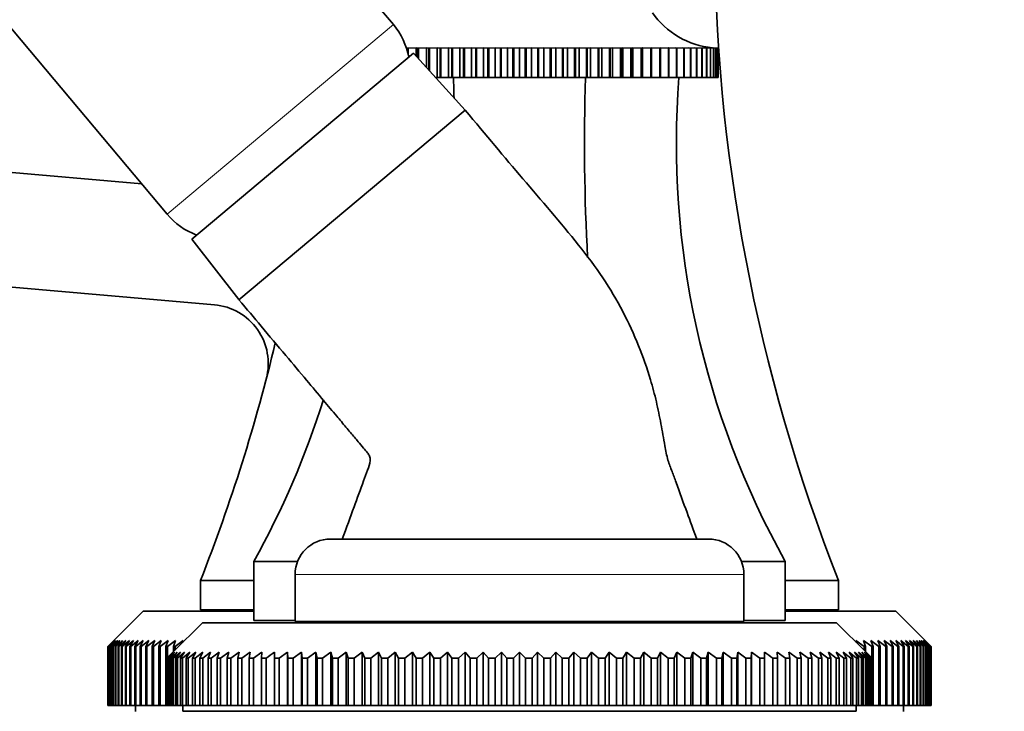
# Model space of a CAD drawing. Units: millimetres. Extents: x 0 to 2397, y 0 to 2737.
# Drawn here: x 404 to 488, y 1803 to 1862 of the extents above; entities that cross this region are included whole.
import ezdxf
from ezdxf import colors
from ezdxf.entities.mleader import LeaderData, LeaderLine
from ezdxf.math import Vec2, Vec3

# ---------------------------------------------------------------- set-up
doc = ezdxf.new("R2010")
doc.units = ezdxf.units.MM
doc.layers.add('DV7_Défaut', color=7, linetype='Continuous')
doc.layers.add('Défaut', color=7, linetype='Continuous')

# ---------------------------------------------------------------- blocks, each defined once
blk = doc.blocks.new('_DOT')
at = {"color": 0}
blk.add_line((0, 0), (-1, 0), dxfattribs=at)
at = {"color": 0, "const_width": 0.333}
blk.add_lwpolyline([(-0.1665, 0, 1), (0.1665, 0, 1)], format="xyb", close=True, dxfattribs=at)
blk = doc.blocks.new('SE6')
at = {"layer": 'DV7_Défaut', "color": 7, "linetype": 'Continuous', "lineweight": 35}
for p, q in [((436.029, 1861.533), (378.762, 1929.781)), ((359.611, 1913.711), (416.878, 1845.463)), ((414.726, 1848.028), (247.871, 1862.626)), ((418.968, 1843.36), (437.736, 1859.109)), ((437.214, 1859.539), (437.105, 1859.568)), ((437.214, 1859.28), (437.214, 1859.539)), ((437.274, 1859.539), (437.214, 1859.539)), ((437.954, 1859.568), (437.274, 1859.539)), ((437.274, 1859.539), (437.274, 1859.046)), ((442.106, 1854.29), (437.736, 1859.109)), ((438.106, 1859.539), (437.954, 1859.568)), ((437.954, 1859.568), (437.954, 1858.868)), ((438.106, 1858.701), (438.106, 1859.539)), ((438.169, 1859.539), (438.106, 1859.539)), ((438.838, 1859.568), (438.169, 1859.539)), ((438.169, 1859.539), (438.169, 1858.632)), ((439.032, 1859.539), (438.838, 1859.568)), ((438.838, 1859.568), (438.838, 1857.894)), ((439.032, 1857.68), (439.032, 1859.539)), ((439.097, 1859.539), (439.032, 1859.539)), ((439.752, 1859.568), (439.097, 1859.539)), ((439.097, 1859.539), (439.097, 1857.609)), ((439.988, 1859.539), (439.752, 1859.568)), ((439.752, 1859.568), (439.752, 1857.039)), ((439.988, 1857.039), (439.988, 1859.539)), ((440.055, 1859.539), (439.988, 1859.539)), ((440.694, 1859.568), (440.055, 1859.539)), ((440.055, 1859.539), (440.055, 1857.039)), ((440.971, 1859.539), (440.694, 1859.568)), ((440.694, 1859.568), (440.694, 1857.039)), ((440.971, 1857.039), (440.971, 1859.539)), ((441.039, 1859.539), (440.971, 1859.539)), ((441.66, 1859.568), (441.039, 1859.539)), ((441.039, 1859.539), (441.039, 1857.039)), ((441.977, 1859.539), (441.66, 1859.568)), ((441.66, 1859.568), (441.66, 1857.039)), ((441.977, 1857.039), (441.977, 1859.539)), ((442.046, 1859.539), (441.977, 1859.539)), ((442.646, 1859.568), (442.046, 1859.539)), ((442.046, 1859.539), (442.046, 1857.039)), ((443.001, 1859.539), (442.646, 1859.568)), ((442.646, 1859.568), (442.646, 1857.039)), ((443.001, 1857.039), (443.001, 1859.539)), ((443.071, 1859.539), (443.001, 1859.539)), ((443.648, 1859.568), (443.071, 1859.539)), ((443.071, 1859.539), (443.071, 1857.039)), ((444.039, 1859.539), (443.648, 1859.568)), ((443.648, 1859.568), (443.648, 1857.039)), ((444.039, 1857.039), (444.039, 1859.539)), ((444.111, 1859.539), (444.039, 1859.539)), ((444.662, 1859.568), (444.111, 1859.539)), ((444.111, 1859.539), (444.111, 1857.039)), ((445.089, 1859.539), (444.662, 1859.568)), ((444.662, 1859.568), (444.662, 1857.039)), ((445.089, 1857.039), (445.089, 1859.539)), ((445.161, 1859.539), (445.089, 1859.539)), ((445.683, 1859.568), (445.161, 1859.539)), ((445.161, 1859.539), (445.161, 1857.039)), ((446.144, 1859.539), (445.683, 1859.568)), ((445.683, 1859.568), (445.683, 1857.039)), ((446.217, 1859.539), (446.144, 1859.539)), ((446.144, 1857.039), (446.144, 1859.539)), ((446.709, 1859.568), (446.217, 1859.539)), ((446.217, 1859.539), (446.217, 1857.039)), ((447.202, 1859.539), (446.709, 1859.568)), ((446.709, 1859.568), (446.709, 1857.039)), ((447.202, 1857.039), (447.202, 1859.539)), ((447.274, 1859.539), (447.202, 1859.539)), ((447.735, 1859.568), (447.274, 1859.539)), ((447.274, 1859.539), (447.274, 1857.039)), ((448.258, 1859.539), (447.735, 1859.568)), ((447.735, 1859.568), (447.735, 1857.039)), ((448.258, 1857.039), (448.258, 1859.539)), ((448.33, 1859.539), (448.258, 1859.539)), ((448.757, 1859.568), (448.33, 1859.539)), ((448.33, 1859.539), (448.33, 1857.039)), ((449.308, 1859.539), (448.757, 1859.568)), ((448.757, 1859.568), (448.757, 1857.039)), ((449.308, 1857.039), (449.308, 1859.539)), ((449.379, 1859.539), (449.308, 1859.539)), ((449.771, 1859.568), (449.379, 1859.539)), ((449.379, 1859.539), (449.379, 1857.039)), ((450.347, 1859.539), (449.771, 1859.568)), ((449.771, 1859.568), (449.771, 1857.039)), ((450.347, 1857.039), (450.347, 1859.539)), ((450.418, 1859.539), (450.347, 1859.539)), ((450.773, 1859.568), (450.418, 1859.539)), ((450.418, 1859.539), (450.418, 1857.039)), ((451.373, 1859.539), (450.773, 1859.568)), ((450.773, 1859.568), (450.773, 1857.039)), ((451.373, 1857.039), (451.373, 1859.539)), ((451.442, 1859.539), (451.373, 1859.539)), ((451.759, 1859.568), (451.442, 1859.539)), ((451.442, 1859.539), (451.442, 1857.039)), ((452.379, 1859.539), (451.759, 1859.568)), ((451.759, 1859.568), (451.759, 1857.039)), ((452.379, 1857.039), (452.379, 1859.539)), ((452.448, 1859.539), (452.379, 1859.539)), ((452.724, 1859.568), (452.448, 1859.539)), ((452.448, 1859.539), (452.448, 1857.039)), ((453.364, 1859.539), (452.724, 1859.568)), ((452.724, 1859.568), (452.724, 1857.039)), ((453.364, 1857.039), (453.364, 1859.539)), ((453.43, 1859.539), (453.364, 1859.539)), ((453.666, 1859.568), (453.43, 1859.539)), ((453.43, 1859.539), (453.43, 1857.039)), ((454.322, 1859.539), (453.666, 1859.568)), ((453.666, 1859.568), (453.666, 1857.039)), ((454.322, 1857.039), (454.322, 1859.539)), ((454.387, 1859.539), (454.322, 1859.539)), ((454.581, 1859.568), (454.387, 1859.539)), ((454.387, 1859.539), (454.387, 1857.039)), ((455.25, 1859.539), (454.581, 1859.568)), ((454.581, 1859.568), (454.581, 1857.039)), ((455.25, 1857.039), (455.25, 1859.539)), ((455.312, 1859.539), (455.25, 1859.539)), ((455.464, 1859.568), (455.312, 1859.539)), ((455.312, 1859.539), (455.312, 1857.039)), ((456.145, 1859.539), (455.464, 1859.568)), ((455.464, 1859.568), (455.464, 1857.039)), ((456.145, 1857.039), (456.145, 1859.539)), ((456.204, 1859.539), (456.145, 1859.539)), ((456.313, 1859.568), (456.204, 1859.539)), ((456.204, 1859.539), (456.204, 1857.039)), ((457.002, 1859.539), (456.313, 1859.568)), ((456.313, 1859.568), (456.313, 1857.039)), ((457.002, 1857.039), (457.002, 1859.539)), ((457.059, 1859.539), (457.002, 1859.539)), ((457.125, 1859.568), (457.059, 1859.539)), ((457.059, 1859.539), (457.059, 1857.039)), ((457.818, 1859.539), (457.125, 1859.568)), ((457.125, 1859.568), (457.125, 1857.039)), ((457.818, 1857.039), (457.818, 1859.539)), ((457.873, 1859.539), (457.818, 1859.539)), ((457.894, 1859.568), (457.873, 1859.539)), ((457.873, 1859.539), (457.873, 1857.039)), ((458.591, 1859.539), (457.894, 1859.568)), ((457.894, 1859.568), (457.894, 1857.039)), ((458.591, 1857.039), (458.591, 1859.539)), ((458.642, 1859.539), (458.591, 1859.539)), ((459.317, 1859.539), (458.62, 1859.568)), ((458.62, 1859.568), (458.642, 1859.539)), ((458.642, 1859.539), (458.642, 1857.039)), ((459.993, 1859.539), (459.299, 1859.568)), ((459.299, 1859.568), (459.365, 1859.539)), ((459.317, 1857.039), (459.317, 1859.539)), ((459.365, 1859.539), (459.317, 1859.539)), ((459.365, 1859.539), (459.365, 1857.039)), ((460.617, 1859.539), (459.928, 1859.568)), ((459.928, 1859.568), (460.037, 1859.539)), ((459.993, 1857.039), (459.993, 1859.539)), ((460.037, 1859.539), (459.993, 1859.539)), ((460.037, 1859.539), (460.037, 1857.039)), ((461.185, 1859.539), (460.505, 1859.568)), ((460.505, 1859.568), (460.657, 1859.539)), ((460.617, 1857.039), (460.617, 1859.539)), ((460.657, 1859.539), (460.617, 1859.539)), ((460.657, 1859.539), (460.657, 1857.039)), ((461.697, 1859.539), (461.028, 1859.568)), ((461.028, 1859.568), (461.222, 1859.539)), ((461.185, 1857.039), (461.185, 1859.539)), ((461.222, 1859.539), (461.185, 1859.539)), ((461.222, 1859.539), (461.222, 1857.039)), ((462.149, 1859.539), (461.494, 1859.568)), ((461.494, 1859.568), (461.73, 1859.539)), ((461.697, 1857.039), (461.697, 1859.539)), ((461.73, 1859.539), (461.697, 1859.539)), ((461.73, 1859.539), (461.73, 1857.039)), ((462.149, 1857.039), (462.149, 1859.539)), ((462.178, 1859.539), (462.149, 1859.539)), ((462.178, 1859.539), (462.178, 1857.039)), ((462.541, 1859.539), (462.196, 1859.555)), ((462.535, 1859.568), (462.89, 1859.539)), ((462.541, 1857.039), (462.541, 1859.539)), ((462.565, 1859.539), (462.541, 1859.539)), ((462.565, 1859.539), (462.565, 1857.039)), ((462.87, 1859.539), (462.582, 1859.553)), ((462.759, 1859.568), (463.151, 1859.539)), ((462.87, 1857.039), (462.87, 1859.539)), ((462.89, 1859.539), (462.87, 1859.539)), ((462.89, 1859.539), (462.89, 1857.039)), ((463.135, 1859.539), (462.905, 1859.55)), ((463.135, 1857.039), (463.135, 1859.539)), ((463.151, 1859.539), (463.135, 1859.539)), ((463.151, 1859.539), (463.151, 1857.039)), ((463.336, 1859.539), (463.165, 1859.548)), ((463.167, 1859.552), (463.347, 1859.539)), ((463.336, 1857.039), (463.336, 1859.539)), ((463.347, 1859.539), (463.336, 1859.539)), ((463.347, 1859.539), (463.347, 1857.039)), ((463.36, 1859.547), (463.477, 1859.539)), ((463.471, 1859.539), (463.36, 1859.545)), ((463.539, 1859.539), (463.407, 1859.547)), ((463.471, 1857.039), (463.471, 1859.539)), ((463.477, 1859.539), (463.471, 1859.539)), ((463.477, 1859.539), (463.477, 1857.039)), ((463.482, 1859.543), (463.542, 1859.539)), ((463.539, 1857.039), (463.539, 1859.539)), ((463.542, 1859.539), (463.539, 1859.539)), ((463.542, 1859.539), (463.542, 1857.039)), ((439.613, 1857.039), (439.752, 1857.039)), ((439.752, 1857.039), (439.988, 1857.039)), ((440.055, 1857.039), (439.988, 1857.039)), ((440.055, 1857.039), (440.694, 1857.039)), ((440.694, 1857.039), (440.971, 1857.039)), ((441.039, 1857.039), (440.971, 1857.039)), ((441.039, 1857.039), (441.66, 1857.039)), ((441.66, 1857.039), (441.977, 1857.039)), ((442.046, 1857.039), (441.977, 1857.039)), ((442.046, 1857.039), (442.646, 1857.039)), ((442.646, 1857.039), (443.001, 1857.039)), ((443.071, 1857.039), (443.001, 1857.039)), ((443.071, 1857.039), (443.648, 1857.039)), ((443.648, 1857.039), (444.039, 1857.039)), ((444.111, 1857.039), (444.039, 1857.039)), ((444.111, 1857.039), (444.662, 1857.039)), ((444.662, 1857.039), (445.089, 1857.039)), ((445.161, 1857.039), (445.089, 1857.039)), ((445.161, 1857.039), (445.683, 1857.039)), ((445.683, 1857.039), (446.144, 1857.039)), ((446.217, 1857.039), (446.144, 1857.039)), ((446.217, 1857.039), (446.709, 1857.039)), ((446.709, 1857.039), (447.202, 1857.039)), ((447.274, 1857.039), (447.202, 1857.039)), ((447.274, 1857.039), (447.735, 1857.039)), ((447.735, 1857.039), (448.258, 1857.039)), ((448.33, 1857.039), (448.258, 1857.039)), ((448.33, 1857.039), (448.757, 1857.039)), ((448.757, 1857.039), (449.308, 1857.039)), ((449.379, 1857.039), (449.308, 1857.039)), ((449.379, 1857.039), (449.771, 1857.039)), ((449.771, 1857.039), (450.347, 1857.039)), ((450.418, 1857.039), (450.347, 1857.039)), ((450.418, 1857.039), (450.773, 1857.039)), ((450.773, 1857.039), (451.373, 1857.039)), ((451.442, 1857.039), (451.373, 1857.039)), ((451.442, 1857.039), (451.759, 1857.039)), ((451.759, 1857.039), (452.379, 1857.039)), ((452.448, 1857.039), (452.379, 1857.039)), ((452.448, 1857.039), (452.724, 1857.039)), ((452.724, 1857.039), (453.364, 1857.039)), ((453.43, 1857.039), (453.364, 1857.039)), ((453.43, 1857.039), (453.666, 1857.039)), ((453.666, 1857.039), (454.322, 1857.039)), ((454.387, 1857.039), (454.322, 1857.039)), ((454.387, 1857.039), (454.581, 1857.039)), ((454.581, 1857.039), (455.25, 1857.039)), ((455.312, 1857.039), (455.25, 1857.039)), ((455.312, 1857.039), (455.464, 1857.039)), ((455.464, 1857.039), (456.145, 1857.039)), ((456.204, 1857.039), (456.145, 1857.039)), ((456.204, 1857.039), (456.313, 1857.039)), ((456.313, 1857.039), (457.002, 1857.039)), ((457.059, 1857.039), (457.002, 1857.039)), ((457.059, 1857.039), (457.125, 1857.039)), ((457.125, 1857.039), (457.818, 1857.039)), ((457.873, 1857.039), (457.818, 1857.039)), ((457.873, 1857.039), (457.894, 1857.039)), ((457.894, 1857.039), (458.591, 1857.039)), ((458.642, 1857.039), (458.591, 1857.039)), ((458.642, 1857.039), (459.317, 1857.039)), ((459.365, 1857.039), (459.317, 1857.039)), ((459.365, 1857.039), (459.993, 1857.039)), ((460.037, 1857.039), (459.993, 1857.039)), ((460.037, 1857.039), (460.617, 1857.039)), ((460.657, 1857.039), (460.617, 1857.039)), ((460.657, 1857.039), (461.185, 1857.039)), ((461.222, 1857.039), (461.185, 1857.039)), ((461.222, 1857.039), (461.697, 1857.039)), ((461.73, 1857.039), (461.697, 1857.039)), ((461.73, 1857.039), (462.149, 1857.039)), ((462.178, 1857.039), (462.149, 1857.039)), ((462.178, 1857.039), (462.541, 1857.039)), ((462.565, 1857.039), (462.541, 1857.039)), ((462.565, 1857.039), (462.87, 1857.039)), ((462.89, 1857.039), (462.87, 1857.039)), ((462.89, 1857.039), (463.135, 1857.039)), ((463.151, 1857.039), (463.135, 1857.039)), ((463.151, 1857.039), (463.336, 1857.039)), ((463.347, 1857.039), (463.336, 1857.039)), ((463.347, 1857.039), (463.471, 1857.039)), ((463.477, 1857.039), (463.471, 1857.039)), ((463.477, 1857.039), (463.539, 1857.039)), ((463.542, 1857.039), (463.539, 1857.039)), ((422.955, 1838.22), (442.106, 1854.29)), ((442.106, 1854.29), (422.955, 1838.22)), ((420.876, 1837.787), (247.028, 1852.997)), ((418.968, 1843.36), (422.934, 1838.247)), ((430.709, 1817.939), (462.709, 1817.939)), ((427.918, 1816.039), (424.209, 1816.039)), ((424.209, 1816.039), (424.209, 1811.039)), ((469.209, 1816.039), (465.5, 1816.039)), ((469.209, 1816.039), (469.209, 1811.039)), ((427.709, 1814.939), (427.709, 1810.939)), ((465.709, 1810.939), (465.709, 1814.939)), ((424.209, 1814.438), (419.709, 1814.438)), ((419.709, 1814.438), (419.709, 1811.938)), ((473.709, 1814.438), (469.209, 1814.438)), ((473.709, 1814.438), (473.709, 1811.938)), ((414.859, 1811.838), (412.359, 1809.338)), ((424.209, 1811.838), (414.859, 1811.838)), ((424.209, 1811.938), (419.709, 1811.938)), ((473.709, 1811.938), (469.209, 1811.938)), ((478.559, 1811.838), (469.209, 1811.838)), ((481.059, 1809.338), (478.559, 1811.838)), ((419.859, 1810.839), (417.359, 1808.339)), ((419.859, 1810.839), (473.559, 1810.839)), ((427.709, 1811.039), (424.209, 1811.039)), ((427.709, 1810.939), (465.709, 1810.939)), ((432.009, 1810.939), (432.009, 1810.839)), ((461.409, 1810.839), (461.409, 1810.939)), ((469.209, 1811.039), (465.709, 1811.039)), ((476.059, 1808.339), (473.559, 1810.839)), ((411.863, 1808.838), (412.359, 1809.338)), ((412.38, 1809.338), (411.867, 1808.838)), ((411.901, 1808.838), (412.38, 1809.338)), ((412.443, 1809.338), (411.913, 1808.838)), ((411.982, 1808.838), (412.443, 1809.338)), ((412.548, 1809.338), (412.002, 1808.838)), ((412.106, 1808.838), (412.548, 1809.338)), ((412.694, 1809.338), (412.133, 1808.838)), ((412.271, 1808.838), (412.694, 1809.338)), ((412.881, 1809.338), (412.306, 1808.838)), ((412.479, 1808.838), (412.881, 1809.338)), ((413.11, 1809.338), (412.521, 1808.838)), ((412.728, 1808.838), (413.11, 1809.338)), ((413.38, 1809.338), (412.778, 1808.838)), ((413.018, 1808.838), (413.38, 1809.338)), ((413.69, 1809.338), (413.076, 1808.838)), ((413.35, 1808.838), (413.69, 1809.338)), ((414.041, 1809.338), (413.415, 1808.838)), ((413.722, 1808.838), (414.041, 1809.338)), ((414.431, 1809.338), (413.795, 1808.838)), ((414.134, 1808.838), (414.431, 1809.338)), ((414.861, 1809.338), (414.214, 1808.838)), ((414.586, 1808.838), (414.861, 1809.338)), ((415.329, 1809.338), (414.674, 1808.838)), ((415.077, 1808.838), (415.329, 1809.338)), ((415.836, 1809.338), (415.172, 1808.838)), ((415.607, 1808.838), (415.836, 1809.338)), ((416.38, 1809.338), (415.709, 1808.838)), ((416.175, 1808.838), (416.38, 1809.338)), ((416.961, 1809.338), (416.283, 1808.838)), ((416.78, 1808.838), (416.961, 1809.338)), ((417.579, 1809.338), (416.895, 1808.838)), ((417.421, 1808.838), (417.579, 1809.338)), ((418.232, 1809.338), (417.543, 1808.838)), ((418.186, 1809.166), (418.232, 1809.338)), ((475.876, 1808.838), (475.187, 1809.338)), ((475.187, 1809.338), (475.233, 1809.166)), ((476.524, 1808.838), (475.84, 1809.338)), ((475.84, 1809.338), (475.998, 1808.838)), ((477.136, 1808.838), (476.457, 1809.338)), ((476.457, 1809.338), (476.639, 1808.838)), ((477.71, 1808.838), (477.039, 1809.338)), ((477.039, 1809.338), (477.244, 1808.838)), ((478.247, 1808.838), (477.583, 1809.338)), ((477.583, 1809.338), (477.812, 1808.838)), ((478.745, 1808.838), (478.09, 1809.338)), ((478.09, 1809.338), (478.341, 1808.838)), ((479.204, 1808.838), (478.558, 1809.338)), ((478.558, 1809.338), (478.832, 1808.838)), ((479.624, 1808.838), (478.988, 1809.338)), ((478.988, 1809.338), (479.285, 1808.838)), ((480.004, 1808.838), (479.378, 1809.338)), ((479.378, 1809.338), (479.697, 1808.838)), ((480.343, 1808.838), (479.729, 1809.338)), ((479.729, 1809.338), (480.069, 1808.838)), ((480.641, 1808.838), (480.039, 1809.338)), ((480.039, 1809.338), (480.401, 1808.838)), ((480.898, 1808.838), (480.309, 1809.338)), ((480.309, 1809.338), (480.691, 1808.838)), ((481.113, 1808.838), (480.538, 1809.338)), ((480.538, 1809.338), (480.94, 1808.838)), ((481.286, 1808.838), (480.725, 1809.338)), ((480.725, 1809.338), (481.148, 1808.838)), ((481.417, 1808.838), (480.871, 1809.338)), ((480.871, 1809.338), (481.313, 1808.838)), ((481.506, 1808.838), (480.976, 1809.338)), ((480.976, 1809.338), (481.436, 1808.838)), ((481.552, 1808.838), (481.038, 1809.338)), ((481.038, 1809.338), (481.517, 1808.838)), ((481.059, 1809.338), (481.556, 1808.838)), ((411.863, 1803.839), (411.863, 1808.838)), ((411.867, 1808.838), (411.863, 1808.838)), ((411.867, 1808.838), (411.867, 1803.839)), ((411.901, 1803.839), (411.901, 1808.838)), ((411.913, 1808.838), (411.901, 1808.838)), ((411.913, 1808.838), (411.913, 1803.839)), ((411.982, 1803.839), (411.982, 1808.838)), ((412.002, 1808.838), (411.982, 1808.838)), ((412.002, 1808.838), (412.002, 1803.839)), ((412.106, 1803.839), (412.106, 1808.838)), ((412.133, 1808.838), (412.106, 1808.838)), ((412.133, 1808.838), (412.133, 1803.839)), ((412.271, 1803.839), (412.271, 1808.838)), ((412.306, 1808.838), (412.271, 1808.838)), ((412.306, 1808.838), (412.306, 1803.839)), ((412.479, 1803.839), (412.479, 1808.838)), ((412.521, 1808.838), (412.479, 1808.838)), ((412.521, 1808.838), (412.521, 1803.839)), ((412.728, 1803.839), (412.728, 1808.838)), ((412.778, 1808.838), (412.728, 1808.838)), ((412.778, 1808.838), (412.778, 1803.839)), ((413.018, 1803.839), (413.018, 1808.838)), ((413.076, 1808.838), (413.018, 1808.838)), ((413.076, 1808.838), (413.076, 1803.839)), ((413.35, 1803.839), (413.35, 1808.838)), ((413.415, 1808.838), (413.35, 1808.838)), ((413.415, 1808.838), (413.415, 1803.839)), ((413.722, 1803.839), (413.722, 1808.838)), ((413.795, 1808.838), (413.722, 1808.838)), ((413.795, 1808.838), (413.795, 1803.839)), ((414.134, 1803.839), (414.134, 1808.838)), ((414.214, 1808.838), (414.134, 1808.838)), ((414.214, 1808.838), (414.214, 1803.839)), ((414.586, 1803.839), (414.586, 1808.838)), ((414.674, 1808.838), (414.586, 1808.838)), ((414.674, 1808.838), (414.674, 1803.839)), ((415.077, 1803.839), (415.077, 1808.838)), ((415.172, 1808.838), (415.077, 1808.838)), ((415.172, 1808.838), (415.172, 1803.839)), ((415.607, 1803.839), (415.607, 1808.838)), ((415.709, 1808.838), (415.607, 1808.838)), ((415.709, 1808.838), (415.709, 1803.839)), ((416.175, 1803.839), (416.175, 1808.838)), ((416.283, 1808.838), (416.175, 1808.838)), ((416.283, 1808.838), (416.283, 1803.839)), ((416.78, 1803.839), (416.78, 1808.838)), ((416.895, 1808.838), (416.78, 1808.838)), ((416.864, 1807.839), (417.359, 1808.339)), ((417.4, 1808.339), (416.878, 1807.839)), ((416.895, 1808.838), (416.895, 1807.871)), ((416.93, 1807.839), (417.4, 1808.339)), ((417.52, 1808.339), (416.975, 1807.839)), ((417.079, 1807.839), (417.52, 1808.339)), ((417.721, 1808.339), (417.153, 1807.839)), ((417.309, 1807.839), (417.721, 1808.339)), ((418.001, 1808.339), (417.413, 1807.839)), ((417.421, 1808.401), (417.421, 1808.838)), ((417.543, 1808.838), (417.421, 1808.838)), ((417.543, 1808.838), (417.543, 1808.523)), ((417.619, 1807.839), (418.001, 1808.339)), ((418.359, 1808.339), (417.752, 1807.839)), ((418.009, 1807.839), (418.359, 1808.339)), ((418.796, 1808.339), (418.171, 1807.839)), ((418.478, 1807.839), (418.796, 1808.339)), ((419.309, 1808.339), (418.668, 1807.839)), ((419.024, 1807.839), (419.309, 1808.339)), ((419.897, 1808.339), (419.242, 1807.839)), ((419.646, 1807.839), (419.897, 1808.339)), ((420.558, 1808.339), (419.891, 1807.839)), ((420.342, 1807.839), (420.558, 1808.339)), ((421.292, 1808.339), (420.614, 1807.839)), ((421.11, 1807.839), (421.292, 1808.339)), ((422.094, 1808.339), (421.408, 1807.839)), ((421.949, 1807.839), (422.094, 1808.339)), ((422.965, 1808.339), (422.272, 1807.839)), ((422.855, 1807.839), (422.965, 1808.339)), ((423.9, 1808.339), (423.203, 1807.839)), ((423.827, 1807.839), (423.9, 1808.339)), ((424.898, 1808.339), (424.198, 1807.839)), ((424.861, 1807.839), (424.898, 1808.339)), ((425.956, 1807.839), (425.956, 1808.339)), ((427.07, 1808.339), (426.37, 1807.839)), ((427.107, 1807.839), (427.07, 1808.339)), ((427.07, 1808.339), (427.07, 1803.839)), ((428.239, 1808.339), (427.541, 1807.839)), ((428.312, 1807.839), (428.239, 1808.339)), ((428.239, 1808.339), (428.239, 1803.839)), ((429.458, 1808.339), (428.765, 1807.839)), ((429.568, 1807.839), (429.458, 1808.339)), ((429.458, 1808.339), (429.458, 1803.839)), ((430.724, 1808.339), (430.038, 1807.839)), ((430.87, 1807.839), (430.724, 1808.339)), ((430.724, 1808.339), (430.724, 1803.839)), ((432.034, 1808.339), (431.357, 1807.839)), ((432.216, 1807.839), (432.034, 1808.339)), ((432.034, 1808.339), (432.034, 1803.839)), ((433.385, 1808.339), (432.718, 1807.839)), ((433.601, 1807.839), (433.385, 1808.339)), ((433.385, 1808.339), (433.385, 1803.839)), ((434.772, 1808.339), (434.117, 1807.839)), ((435.023, 1807.839), (434.772, 1808.339)), ((434.772, 1808.339), (434.772, 1803.839)), ((436.191, 1808.339), (435.551, 1807.839)), ((436.477, 1807.839), (436.191, 1808.339)), ((436.191, 1808.339), (436.191, 1803.839)), ((437.64, 1808.339), (437.015, 1807.839)), ((437.958, 1807.839), (437.64, 1808.339)), ((437.64, 1808.339), (437.64, 1803.839)), ((439.113, 1808.339), (438.506, 1807.839)), ((439.464, 1807.839), (439.113, 1808.339)), ((439.113, 1808.339), (439.113, 1803.839)), ((440.607, 1808.339), (440.019, 1807.839)), ((440.989, 1807.839), (440.607, 1808.339)), ((440.607, 1808.339), (440.607, 1803.839)), ((442.118, 1808.339), (441.551, 1807.839)), ((442.53, 1807.839), (442.118, 1808.339)), ((442.118, 1808.339), (442.118, 1803.839)), ((443.641, 1808.339), (443.096, 1807.839)), ((444.083, 1807.839), (443.641, 1808.339)), ((443.641, 1808.339), (443.641, 1803.839)), ((445.173, 1808.339), (444.652, 1807.839)), ((445.643, 1807.839), (445.173, 1808.339)), ((445.173, 1808.339), (445.173, 1803.839)), ((446.709, 1808.339), (446.214, 1807.839)), ((447.205, 1807.839), (446.709, 1808.339)), ((446.709, 1808.339), (446.709, 1803.839)), ((448.245, 1808.339), (447.776, 1807.839)), ((448.767, 1807.839), (448.245, 1808.339)), ((448.245, 1808.339), (448.245, 1803.839)), ((449.777, 1808.339), (449.336, 1807.839)), ((450.322, 1807.839), (449.777, 1808.339)), ((449.777, 1808.339), (449.777, 1803.839)), ((451.301, 1808.339), (450.889, 1807.839)), ((451.868, 1807.839), (451.301, 1808.339)), ((451.301, 1808.339), (451.301, 1803.839)), ((452.812, 1808.339), (452.43, 1807.839)), ((453.4, 1807.839), (452.812, 1808.339)), ((452.812, 1808.339), (452.812, 1803.839)), ((454.306, 1808.339), (453.955, 1807.839)), ((454.913, 1807.839), (454.306, 1808.339)), ((454.306, 1808.339), (454.306, 1803.839)), ((455.779, 1808.339), (455.461, 1807.839)), ((456.404, 1807.839), (455.779, 1808.339)), ((455.779, 1808.339), (455.779, 1803.839)), ((457.227, 1808.339), (456.942, 1807.839)), ((457.868, 1807.839), (457.227, 1808.339)), ((457.227, 1808.339), (457.227, 1803.839)), ((458.647, 1808.339), (458.396, 1807.839)), ((459.302, 1807.839), (458.647, 1808.339)), ((458.647, 1808.339), (458.647, 1803.839)), ((460.034, 1808.339), (459.817, 1807.839)), ((460.701, 1807.839), (460.034, 1808.339)), ((460.034, 1808.339), (460.034, 1803.839)), ((461.384, 1808.339), (461.203, 1807.839)), ((462.062, 1807.839), (461.384, 1808.339)), ((461.384, 1808.339), (461.384, 1803.839)), ((462.695, 1808.339), (462.549, 1807.839)), ((463.381, 1807.839), (462.695, 1808.339)), ((462.695, 1808.339), (462.695, 1803.839)), ((463.961, 1808.339), (463.851, 1807.839)), ((464.654, 1807.839), (463.961, 1808.339)), ((463.961, 1808.339), (463.961, 1803.839)), ((465.18, 1808.339), (465.107, 1807.839)), ((465.877, 1807.839), (465.18, 1808.339)), ((465.18, 1808.339), (465.18, 1803.839)), ((466.348, 1808.339), (466.312, 1807.839)), ((467.049, 1807.839), (466.348, 1808.339)), ((466.348, 1808.339), (466.348, 1803.839)), ((467.463, 1808.339), (467.463, 1807.839)), ((468.521, 1808.339), (468.557, 1807.839)), ((469.221, 1807.839), (468.521, 1808.339)), ((469.519, 1808.339), (469.592, 1807.839)), ((470.216, 1807.839), (469.519, 1808.339)), ((470.454, 1808.339), (470.564, 1807.839)), ((471.147, 1807.839), (470.454, 1808.339)), ((471.324, 1808.339), (471.47, 1807.839)), ((472.01, 1807.839), (471.324, 1808.339)), ((472.127, 1808.339), (472.309, 1807.839)), ((472.805, 1807.839), (472.127, 1808.339)), ((472.86, 1808.339), (473.077, 1807.839)), ((473.527, 1807.839), (472.86, 1808.339)), ((473.522, 1808.339), (473.773, 1807.839)), ((474.177, 1807.839), (473.522, 1808.339)), ((474.11, 1808.339), (474.395, 1807.839)), ((474.751, 1807.839), (474.11, 1808.339)), ((474.623, 1808.339), (474.941, 1807.839)), ((475.248, 1807.839), (474.623, 1808.339)), ((475.059, 1808.339), (475.41, 1807.839)), ((475.667, 1807.839), (475.059, 1808.339)), ((475.418, 1808.339), (475.8, 1807.839)), ((476.006, 1807.839), (475.418, 1808.339)), ((475.698, 1808.339), (476.11, 1807.839)), ((476.265, 1807.839), (475.698, 1808.339)), ((475.876, 1808.523), (475.876, 1808.838)), ((475.998, 1808.838), (475.876, 1808.838)), ((475.899, 1808.339), (476.34, 1807.839)), ((476.444, 1807.839), (475.899, 1808.339)), ((475.998, 1808.838), (475.998, 1808.401)), ((476.019, 1808.339), (476.488, 1807.839)), ((476.54, 1807.839), (476.019, 1808.339)), ((476.059, 1808.339), (476.555, 1807.839)), ((476.524, 1807.871), (476.524, 1808.838)), ((476.639, 1808.838), (476.524, 1808.838)), ((476.639, 1808.838), (476.639, 1803.839)), ((477.136, 1803.839), (477.136, 1808.838)), ((477.244, 1808.838), (477.136, 1808.838)), ((477.244, 1808.838), (477.244, 1803.839)), ((477.71, 1803.839), (477.71, 1808.838)), ((477.812, 1808.838), (477.71, 1808.838)), ((477.812, 1808.838), (477.812, 1803.839)), ((478.247, 1803.839), (478.247, 1808.838)), ((478.341, 1808.838), (478.247, 1808.838)), ((478.341, 1808.838), (478.341, 1803.839)), ((478.745, 1803.839), (478.745, 1808.838)), ((478.832, 1808.838), (478.745, 1808.838)), ((478.832, 1808.838), (478.832, 1803.839)), ((479.204, 1803.839), (479.204, 1808.838)), ((479.285, 1808.838), (479.204, 1808.838)), ((479.285, 1808.838), (479.285, 1803.839)), ((479.624, 1803.839), (479.624, 1808.838)), ((479.697, 1808.838), (479.624, 1808.838)), ((479.697, 1808.838), (479.697, 1803.839)), ((480.004, 1803.839), (480.004, 1808.838)), ((480.069, 1808.838), (480.004, 1808.838)), ((480.069, 1808.838), (480.069, 1803.839)), ((480.343, 1803.839), (480.343, 1808.838)), ((480.401, 1808.838), (480.343, 1808.838)), ((480.401, 1808.838), (480.401, 1803.839)), ((480.641, 1803.839), (480.641, 1808.838)), ((480.691, 1808.838), (480.641, 1808.838)), ((480.691, 1808.838), (480.691, 1803.839)), ((480.898, 1803.839), (480.898, 1808.838)), ((480.94, 1808.838), (480.898, 1808.838)), ((480.94, 1808.838), (480.94, 1803.839)), ((481.113, 1803.839), (481.113, 1808.838)), ((481.148, 1808.838), (481.113, 1808.838)), ((481.148, 1808.838), (481.148, 1803.839)), ((481.286, 1803.839), (481.286, 1808.838)), ((481.313, 1808.838), (481.286, 1808.838)), ((481.313, 1808.838), (481.313, 1803.839)), ((481.417, 1803.839), (481.417, 1808.838)), ((481.436, 1808.838), (481.417, 1808.838)), ((481.436, 1808.838), (481.436, 1803.839)), ((481.506, 1803.839), (481.506, 1808.838)), ((481.517, 1808.838), (481.506, 1808.838)), ((481.517, 1808.838), (481.517, 1803.839)), ((481.552, 1803.839), (481.552, 1808.838)), ((481.556, 1808.838), (481.552, 1808.838)), ((481.556, 1808.838), (481.556, 1803.839)), ((416.864, 1803.839), (416.864, 1807.839)), ((416.878, 1807.839), (416.864, 1807.839)), ((416.878, 1807.839), (416.878, 1803.839)), ((416.93, 1803.839), (416.93, 1807.839)), ((416.975, 1807.839), (416.93, 1807.839)), ((416.975, 1807.839), (416.975, 1803.839)), ((417.079, 1803.839), (417.079, 1807.839)), ((417.153, 1807.839), (417.079, 1807.839)), ((417.153, 1807.839), (417.153, 1803.839)), ((417.309, 1803.839), (417.309, 1807.839)), ((417.413, 1807.839), (417.309, 1807.839)), ((417.413, 1807.839), (417.413, 1803.839)), ((417.619, 1803.839), (417.619, 1807.839)), ((417.752, 1807.839), (417.619, 1807.839)), ((417.752, 1807.839), (417.752, 1803.839)), ((418.009, 1803.839), (418.009, 1807.839)), ((418.171, 1807.839), (418.009, 1807.839)), ((418.171, 1807.839), (418.171, 1803.839)), ((418.478, 1803.839), (418.478, 1807.839)), ((418.668, 1807.839), (418.478, 1807.839)), ((418.668, 1807.839), (418.668, 1803.839)), ((419.024, 1803.839), (419.024, 1807.839)), ((419.242, 1807.839), (419.024, 1807.839)), ((419.242, 1807.839), (419.242, 1803.839)), ((419.646, 1803.839), (419.646, 1807.839)), ((419.891, 1807.839), (419.646, 1807.839)), ((419.891, 1807.839), (419.891, 1803.839)), ((420.342, 1803.839), (420.342, 1807.839)), ((420.614, 1807.839), (420.342, 1807.839)), ((420.614, 1807.839), (420.614, 1803.839)), ((421.11, 1803.839), (421.11, 1807.839)), ((421.408, 1807.839), (421.11, 1807.839)), ((421.408, 1807.839), (421.408, 1803.839)), ((421.949, 1803.839), (421.949, 1807.839)), ((422.272, 1807.839), (421.949, 1807.839)), ((422.272, 1807.839), (422.272, 1803.839)), ((422.855, 1803.839), (422.855, 1807.839)), ((423.203, 1807.839), (422.855, 1807.839)), ((423.203, 1807.839), (423.203, 1803.839)), ((423.827, 1803.839), (423.827, 1807.839)), ((424.198, 1807.839), (423.827, 1807.839)), ((424.198, 1807.839), (424.198, 1803.839)), ((424.861, 1803.839), (424.861, 1807.839)), ((425.255, 1807.839), (424.861, 1807.839)), ((425.255, 1807.839), (425.255, 1803.839)), ((425.956, 1803.839), (425.956, 1807.839)), ((426.37, 1807.839), (425.956, 1807.839)), ((426.37, 1807.839), (426.37, 1803.839)), ((427.107, 1803.839), (427.107, 1807.839)), ((427.541, 1807.839), (427.107, 1807.839)), ((427.541, 1807.839), (427.541, 1803.839)), ((428.312, 1803.839), (428.312, 1807.839)), ((428.765, 1807.839), (428.312, 1807.839)), ((428.765, 1807.839), (428.765, 1803.839)), ((429.568, 1803.839), (429.568, 1807.839)), ((430.038, 1807.839), (429.568, 1807.839)), ((430.038, 1807.839), (430.038, 1803.839)), ((430.87, 1803.839), (430.87, 1807.839)), ((431.357, 1807.839), (430.87, 1807.839)), ((431.357, 1807.839), (431.357, 1803.839)), ((432.216, 1803.839), (432.216, 1807.839)), ((432.718, 1807.839), (432.216, 1807.839)), ((432.718, 1807.839), (432.718, 1803.839)), ((433.601, 1803.839), (433.601, 1807.839)), ((434.117, 1807.839), (433.601, 1807.839)), ((434.117, 1807.839), (434.117, 1803.839)), ((435.023, 1803.839), (435.023, 1807.839)), ((435.551, 1807.839), (435.023, 1807.839)), ((435.551, 1807.839), (435.551, 1803.839)), ((436.477, 1803.839), (436.477, 1807.839)), ((437.015, 1807.839), (436.477, 1807.839)), ((437.015, 1807.839), (437.015, 1803.839)), ((437.958, 1803.839), (437.958, 1807.839)), ((438.506, 1807.839), (437.958, 1807.839)), ((438.506, 1807.839), (438.506, 1803.839)), ((439.464, 1803.839), (439.464, 1807.839)), ((440.019, 1807.839), (439.464, 1807.839)), ((440.019, 1807.839), (440.019, 1803.839)), ((440.989, 1803.839), (440.989, 1807.839)), ((441.551, 1807.839), (440.989, 1807.839)), ((441.551, 1807.839), (441.551, 1803.839)), ((442.53, 1803.839), (442.53, 1807.839)), ((443.096, 1807.839), (442.53, 1807.839)), ((443.096, 1807.839), (443.096, 1803.839)), ((444.083, 1803.839), (444.083, 1807.839)), ((444.652, 1807.839), (444.083, 1807.839)), ((444.652, 1807.839), (444.652, 1803.839)), ((445.643, 1803.839), (445.643, 1807.839)), ((446.214, 1807.839), (445.643, 1807.839)), ((446.214, 1807.839), (446.214, 1803.839)), ((447.205, 1803.839), (447.205, 1807.839)), ((447.776, 1807.839), (447.205, 1807.839)), ((447.776, 1807.839), (447.776, 1803.839)), ((448.767, 1803.839), (448.767, 1807.839)), ((449.336, 1807.839), (448.767, 1807.839)), ((449.336, 1807.839), (449.336, 1803.839)), ((450.322, 1803.839), (450.322, 1807.839)), ((450.889, 1807.839), (450.322, 1807.839)), ((450.889, 1807.839), (450.889, 1803.839)), ((451.868, 1803.839), (451.868, 1807.839)), ((452.43, 1807.839), (451.868, 1807.839)), ((452.43, 1807.839), (452.43, 1803.839)), ((453.4, 1803.839), (453.4, 1807.839)), ((453.955, 1807.839), (453.4, 1807.839)), ((453.955, 1807.839), (453.955, 1803.839)), ((454.913, 1803.839), (454.913, 1807.839)), ((455.461, 1807.839), (454.913, 1807.839)), ((455.461, 1807.839), (455.461, 1803.839)), ((456.404, 1803.839), (456.404, 1807.839)), ((456.942, 1807.839), (456.404, 1807.839)), ((456.942, 1807.839), (456.942, 1803.839)), ((457.868, 1803.839), (457.868, 1807.839)), ((458.396, 1807.839), (457.868, 1807.839)), ((458.396, 1807.839), (458.396, 1803.839)), ((459.302, 1803.839), (459.302, 1807.839)), ((459.817, 1807.839), (459.302, 1807.839)), ((459.817, 1807.839), (459.817, 1803.839)), ((460.701, 1803.839), (460.701, 1807.839)), ((461.203, 1807.839), (460.701, 1807.839)), ((461.203, 1807.839), (461.203, 1803.839)), ((462.062, 1803.839), (462.062, 1807.839)), ((462.549, 1807.839), (462.062, 1807.839)), ((462.549, 1807.839), (462.549, 1803.839)), ((463.381, 1803.839), (463.381, 1807.839)), ((463.851, 1807.839), (463.381, 1807.839)), ((463.851, 1807.839), (463.851, 1803.839)), ((464.654, 1803.839), (464.654, 1807.839)), ((465.107, 1807.839), (464.654, 1807.839)), ((465.107, 1807.839), (465.107, 1803.839)), ((465.877, 1803.839), (465.877, 1807.839)), ((466.312, 1807.839), (465.877, 1807.839)), ((466.312, 1807.839), (466.312, 1803.839)), ((467.049, 1803.839), (467.049, 1807.839)), ((467.463, 1807.839), (467.049, 1807.839)), ((467.463, 1807.839), (467.463, 1803.839)), ((468.164, 1803.839), (468.164, 1807.839)), ((468.557, 1807.839), (468.164, 1807.839)), ((468.557, 1807.839), (468.557, 1803.839)), ((469.221, 1803.839), (469.221, 1807.839)), ((469.592, 1807.839), (469.221, 1807.839)), ((469.592, 1807.839), (469.592, 1803.839)), ((470.216, 1803.839), (470.216, 1807.839)), ((470.564, 1807.839), (470.216, 1807.839)), ((470.564, 1807.839), (470.564, 1803.839)), ((471.147, 1803.839), (471.147, 1807.839)), ((471.47, 1807.839), (471.147, 1807.839)), ((471.47, 1807.839), (471.47, 1803.839)), ((472.01, 1803.839), (472.01, 1807.839)), ((472.309, 1807.839), (472.01, 1807.839)), ((472.309, 1807.839), (472.309, 1803.839)), ((472.805, 1803.839), (472.805, 1807.839)), ((473.077, 1807.839), (472.805, 1807.839)), ((473.077, 1807.839), (473.077, 1803.839)), ((473.527, 1803.839), (473.527, 1807.839)), ((473.773, 1807.839), (473.527, 1807.839)), ((473.773, 1807.839), (473.773, 1803.839)), ((474.177, 1803.839), (474.177, 1807.839)), ((474.395, 1807.839), (474.177, 1807.839)), ((474.395, 1807.839), (474.395, 1803.839)), ((474.751, 1803.839), (474.751, 1807.839)), ((474.941, 1807.839), (474.751, 1807.839)), ((474.941, 1807.839), (474.941, 1803.839)), ((475.248, 1803.839), (475.248, 1807.839)), ((475.41, 1807.839), (475.248, 1807.839)), ((475.41, 1807.839), (475.41, 1803.839)), ((475.667, 1803.839), (475.667, 1807.839)), ((475.8, 1807.839), (475.667, 1807.839)), ((475.8, 1807.839), (475.8, 1803.839)), ((476.006, 1803.839), (476.006, 1807.839)), ((476.11, 1807.839), (476.006, 1807.839)), ((476.11, 1807.839), (476.11, 1803.839)), ((476.265, 1803.839), (476.265, 1807.839)), ((476.34, 1807.839), (476.265, 1807.839)), ((476.34, 1807.839), (476.34, 1803.839)), ((476.444, 1803.839), (476.444, 1807.839)), ((476.488, 1807.839), (476.444, 1807.839)), ((476.488, 1807.839), (476.488, 1803.839)), ((476.54, 1803.839), (476.54, 1807.839)), ((476.555, 1807.839), (476.54, 1807.839)), ((476.555, 1807.839), (476.555, 1803.839)), ((411.867, 1803.839), (411.863, 1803.839)), ((411.867, 1803.839), (411.901, 1803.839)), ((411.913, 1803.839), (411.901, 1803.839)), ((411.913, 1803.839), (411.982, 1803.839)), ((412.002, 1803.839), (411.982, 1803.839)), ((412.002, 1803.839), (412.106, 1803.839)), ((412.133, 1803.839), (412.106, 1803.839)), ((412.133, 1803.839), (412.271, 1803.839)), ((412.306, 1803.839), (412.271, 1803.839)), ((412.306, 1803.839), (412.479, 1803.839)), ((412.521, 1803.839), (412.479, 1803.839)), ((412.521, 1803.839), (412.728, 1803.839)), ((412.778, 1803.839), (412.728, 1803.839)), ((412.778, 1803.839), (413.018, 1803.839)), ((413.076, 1803.839), (413.018, 1803.839)), ((413.076, 1803.839), (413.35, 1803.839)), ((413.415, 1803.839), (413.35, 1803.839)), ((413.415, 1803.839), (413.722, 1803.839)), ((413.795, 1803.839), (413.722, 1803.839)), ((413.795, 1803.839), (414.134, 1803.839)), ((414.214, 1803.839), (414.134, 1803.839)), ((414.209, 1803.839), (414.209, 1803.338)), ((414.214, 1803.839), (414.586, 1803.839)), ((414.674, 1803.839), (414.586, 1803.839)), ((414.674, 1803.839), (415.077, 1803.839)), ((415.172, 1803.839), (415.077, 1803.839)), ((415.172, 1803.839), (415.607, 1803.839)), ((415.709, 1803.839), (415.607, 1803.839)), ((415.709, 1803.839), (416.175, 1803.839)), ((416.283, 1803.839), (416.175, 1803.839)), ((416.283, 1803.839), (416.78, 1803.839)), ((416.895, 1803.839), (416.78, 1803.839)), ((416.878, 1803.839), (416.864, 1803.839)), ((416.878, 1803.839), (416.93, 1803.839)), ((416.975, 1803.839), (416.93, 1803.839)), ((416.975, 1803.839), (417.079, 1803.839)), ((417.153, 1803.839), (417.079, 1803.839)), ((417.153, 1803.839), (417.309, 1803.839)), ((417.413, 1803.839), (417.309, 1803.839)), ((417.413, 1803.839), (417.619, 1803.839)), ((417.752, 1803.839), (417.619, 1803.839)), ((417.752, 1803.839), (418.009, 1803.839)), ((418.171, 1803.839), (418.009, 1803.839)), ((418.171, 1803.839), (418.478, 1803.839)), ((418.209, 1803.839), (418.209, 1803.339)), ((418.209, 1803.339), (475.209, 1803.339)), ((418.668, 1803.839), (418.478, 1803.839)), ((418.668, 1803.839), (419.024, 1803.839)), ((419.242, 1803.839), (419.024, 1803.839)), ((419.242, 1803.839), (419.646, 1803.839)), ((419.891, 1803.839), (419.646, 1803.839)), ((419.891, 1803.839), (420.342, 1803.839)), ((420.614, 1803.839), (420.342, 1803.839)), ((420.614, 1803.839), (421.11, 1803.839)), ((421.408, 1803.839), (421.11, 1803.839)), ((421.408, 1803.839), (421.949, 1803.839)), ((422.272, 1803.839), (421.949, 1803.839)), ((422.272, 1803.839), (422.855, 1803.839)), ((423.203, 1803.839), (422.855, 1803.839)), ((423.203, 1803.839), (423.827, 1803.839)), ((424.198, 1803.839), (423.827, 1803.839)), ((424.198, 1803.839), (424.861, 1803.839)), ((425.255, 1803.839), (424.861, 1803.839)), ((425.255, 1803.839), (425.956, 1803.839)), ((426.37, 1803.839), (425.956, 1803.839)), ((426.37, 1803.839), (427.07, 1803.839)), ((427.07, 1803.839), (427.107, 1803.839)), ((427.541, 1803.839), (427.107, 1803.839)), ((427.541, 1803.839), (428.239, 1803.839)), ((428.239, 1803.839), (428.312, 1803.839)), ((428.765, 1803.839), (428.312, 1803.839)), ((428.765, 1803.839), (429.458, 1803.839)), ((429.458, 1803.839), (429.568, 1803.839)), ((430.038, 1803.839), (429.568, 1803.839)), ((430.038, 1803.839), (430.724, 1803.839)), ((430.724, 1803.839), (430.87, 1803.839)), ((431.357, 1803.839), (430.87, 1803.839)), ((431.357, 1803.839), (432.034, 1803.839)), ((432.034, 1803.839), (432.216, 1803.839)), ((432.718, 1803.839), (432.216, 1803.839)), ((432.718, 1803.839), (433.385, 1803.839)), ((433.385, 1803.839), (433.601, 1803.839)), ((434.117, 1803.839), (433.601, 1803.839)), ((434.117, 1803.839), (434.772, 1803.839)), ((434.772, 1803.839), (435.023, 1803.839)), ((435.551, 1803.839), (435.023, 1803.839)), ((435.551, 1803.839), (436.191, 1803.839)), ((436.191, 1803.839), (436.477, 1803.839)), ((437.015, 1803.839), (436.477, 1803.839)), ((437.015, 1803.839), (437.64, 1803.839)), ((437.64, 1803.839), (437.958, 1803.839)), ((438.506, 1803.839), (437.958, 1803.839)), ((438.506, 1803.839), (439.113, 1803.839)), ((439.113, 1803.839), (439.464, 1803.839)), ((440.019, 1803.839), (439.464, 1803.839)), ((440.019, 1803.839), (440.607, 1803.839)), ((440.607, 1803.839), (440.989, 1803.839)), ((441.551, 1803.839), (440.989, 1803.839)), ((441.551, 1803.839), (442.118, 1803.839)), ((442.118, 1803.839), (442.53, 1803.839)), ((443.096, 1803.839), (442.53, 1803.839)), ((443.096, 1803.839), (443.641, 1803.839)), ((443.641, 1803.839), (444.083, 1803.839)), ((444.652, 1803.839), (444.083, 1803.839)), ((444.652, 1803.839), (445.173, 1803.839)), ((445.173, 1803.839), (445.643, 1803.839)), ((446.214, 1803.839), (445.643, 1803.839)), ((446.214, 1803.839), (446.709, 1803.839)), ((446.709, 1803.839), (447.205, 1803.839)), ((447.776, 1803.839), (447.205, 1803.839)), ((447.776, 1803.839), (448.245, 1803.839)), ((448.245, 1803.839), (448.767, 1803.839)), ((449.336, 1803.839), (448.767, 1803.839)), ((449.336, 1803.839), (449.777, 1803.839)), ((449.777, 1803.839), (450.322, 1803.839)), ((450.889, 1803.839), (450.322, 1803.839)), ((450.889, 1803.839), (451.301, 1803.839)), ((451.301, 1803.839), (451.868, 1803.839)), ((452.43, 1803.839), (451.868, 1803.839)), ((452.43, 1803.839), (452.812, 1803.839)), ((452.812, 1803.839), (453.4, 1803.839)), ((453.955, 1803.839), (453.4, 1803.839)), ((453.955, 1803.839), (454.306, 1803.839)), ((454.306, 1803.839), (454.913, 1803.839)), ((455.461, 1803.839), (454.913, 1803.839)), ((455.461, 1803.839), (455.779, 1803.839)), ((455.779, 1803.839), (456.404, 1803.839)), ((456.942, 1803.839), (456.404, 1803.839)), ((456.942, 1803.839), (457.227, 1803.839)), ((457.227, 1803.839), (457.868, 1803.839)), ((458.396, 1803.839), (457.868, 1803.839)), ((458.396, 1803.839), (458.647, 1803.839)), ((458.647, 1803.839), (459.302, 1803.839)), ((459.817, 1803.839), (459.302, 1803.839)), ((459.817, 1803.839), (460.034, 1803.839)), ((460.034, 1803.839), (460.701, 1803.839)), ((461.203, 1803.839), (460.701, 1803.839)), ((461.203, 1803.839), (461.384, 1803.839)), ((461.384, 1803.839), (462.062, 1803.839)), ((462.549, 1803.839), (462.062, 1803.839)), ((462.549, 1803.839), (462.695, 1803.839)), ((462.695, 1803.839), (463.381, 1803.839)), ((463.851, 1803.839), (463.381, 1803.839)), ((463.851, 1803.839), (463.961, 1803.839)), ((463.961, 1803.839), (464.654, 1803.839)), ((465.107, 1803.839), (464.654, 1803.839)), ((465.107, 1803.839), (465.18, 1803.839)), ((465.18, 1803.839), (465.877, 1803.839)), ((466.312, 1803.839), (465.877, 1803.839)), ((466.312, 1803.839), (466.348, 1803.839)), ((466.348, 1803.839), (467.049, 1803.839)), ((467.463, 1803.839), (467.049, 1803.839)), ((467.463, 1803.839), (468.164, 1803.839)), ((468.557, 1803.839), (468.164, 1803.839)), ((468.557, 1803.839), (469.221, 1803.839)), ((469.592, 1803.839), (469.221, 1803.839)), ((469.592, 1803.839), (470.216, 1803.839)), ((470.564, 1803.839), (470.216, 1803.839)), ((470.564, 1803.839), (471.147, 1803.839)), ((471.47, 1803.839), (471.147, 1803.839)), ((471.47, 1803.839), (472.01, 1803.839)), ((472.309, 1803.839), (472.01, 1803.839)), ((472.309, 1803.839), (472.805, 1803.839)), ((473.077, 1803.839), (472.805, 1803.839)), ((473.077, 1803.839), (473.527, 1803.839)), ((473.773, 1803.839), (473.527, 1803.839)), ((473.773, 1803.839), (474.177, 1803.839)), ((474.395, 1803.839), (474.177, 1803.839)), ((474.395, 1803.839), (474.751, 1803.839)), ((474.941, 1803.839), (474.751, 1803.839)), ((474.941, 1803.839), (475.248, 1803.839)), ((475.209, 1803.339), (475.209, 1803.839)), ((475.41, 1803.839), (475.248, 1803.839)), ((475.41, 1803.839), (475.667, 1803.839)), ((475.8, 1803.839), (475.667, 1803.839)), ((475.8, 1803.839), (476.006, 1803.839)), ((476.11, 1803.839), (476.006, 1803.839)), ((476.11, 1803.839), (476.265, 1803.839)), ((476.34, 1803.839), (476.265, 1803.839)), ((476.34, 1803.839), (476.444, 1803.839)), ((476.488, 1803.839), (476.444, 1803.839)), ((476.488, 1803.839), (476.54, 1803.839)), ((476.639, 1803.839), (476.524, 1803.839)), ((476.555, 1803.839), (476.54, 1803.839)), ((476.639, 1803.839), (477.136, 1803.839)), ((477.244, 1803.839), (477.136, 1803.839)), ((477.244, 1803.839), (477.71, 1803.839)), ((477.812, 1803.839), (477.71, 1803.839)), ((477.812, 1803.839), (478.247, 1803.839)), ((478.341, 1803.839), (478.247, 1803.839)), ((478.341, 1803.839), (478.745, 1803.839)), ((478.832, 1803.839), (478.745, 1803.839)), ((478.832, 1803.839), (479.204, 1803.839)), ((479.285, 1803.839), (479.204, 1803.839)), ((479.209, 1803.338), (479.209, 1803.839)), ((479.285, 1803.839), (479.624, 1803.839)), ((479.697, 1803.839), (479.624, 1803.839)), ((479.697, 1803.839), (480.004, 1803.839)), ((480.069, 1803.839), (480.004, 1803.839)), ((480.069, 1803.839), (480.343, 1803.839)), ((480.401, 1803.839), (480.343, 1803.839)), ((480.401, 1803.839), (480.641, 1803.839)), ((480.691, 1803.839), (480.641, 1803.839)), ((480.691, 1803.839), (480.898, 1803.839)), ((480.94, 1803.839), (480.898, 1803.839)), ((480.94, 1803.839), (481.113, 1803.839)), ((481.148, 1803.839), (481.113, 1803.839)), ((481.148, 1803.839), (481.286, 1803.839)), ((481.313, 1803.839), (481.286, 1803.839)), ((481.313, 1803.839), (481.417, 1803.839)), ((481.436, 1803.839), (481.417, 1803.839)), ((481.436, 1803.839), (481.506, 1803.839)), ((481.517, 1803.839), (481.506, 1803.839)), ((481.517, 1803.839), (481.552, 1803.839)), ((481.556, 1803.839), (481.552, 1803.839))]:
    blk.add_line(p, q, dxfattribs=at)
at = {"layer": 'DV7_Défaut', "color": 7, "linetype": 'Continuous', "lineweight": 18}
for p, q in [((416.878, 1845.463), (436.029, 1861.533)), ((427.709, 1814.939), (465.709, 1814.939))]:
    blk.add_line(p, q, dxfattribs=at)
at = {"layer": 'DV7_Défaut', "color": 7, "linetype": 'Continuous', "lineweight": 35}
for centre, radius, start, end in [((615.138, 1869.938), 151.929, 180, 201.42625), ((463.705, 1866.537), 7, 214.83249, 264.72032), ((431.433, 1857.676), 6, 10.50203, 40), ((532.708, 1851.468), 72.714, 175.60561, 209.15899), ((421.474, 1849.32), 6, 220, 249.49797), ((420.44, 1832.806), 5, 345.36176, 85), ((278.281, 1869.938), 151.929, 338.57375, 346.53567), ((360.711, 1851.468), 72.714, 330.84101, 342.64074), ((430.709, 1814.939), 3, 90, 180), ((462.709, 1814.939), 3, 0, 90)]:
    blk.add_arc(centre, radius, start, end, dxfattribs=at)
for centre, start_param, end_param in [((411.088, 1851.468), -1.517671, -1.4941), ((482.331, 1851.468), 1.4941, 1.704131)]:
    blk.add_ellipse(centre, major_axis=(0, 72.714), ratio=0.414214, start_param=start_param, end_param=end_param, dxfattribs=at)
for points, knots in [([(461.709, 1817.939), (461.41, 1818.762), (460.872, 1820.248), (460.151, 1822.199), (459.63, 1823.678), (459.215, 1824.68), (458.988, 1826.057), (458.68, 1827.704), (458.315, 1829.585), (457.719, 1831.8), (456.819, 1834.378), (455.478, 1837.271), (453.794, 1840.145), (450.955, 1843.877), (446.841, 1848.596), (443.902, 1852.15), (442.106, 1854.29)], [0, 0, 0, 0, 0.056829, 0.121587, 0.144929, 0.169145, 0.198629, 0.244034, 0.288907, 0.335225, 0.407633, 0.483452, 0.562503, 0.644559, 0.818722, 1, 1, 1, 1]), ([(422.955, 1838.22), (423.645, 1837.399), (424.873, 1835.934), (426.825, 1833.608), (428.58, 1831.517), (430.02, 1829.801), (431.128, 1828.481), (431.884, 1827.58), (432.383, 1826.985), (432.729, 1826.571), (433.1, 1826.133), (433.461, 1825.689), (433.811, 1825.308), (434.036, 1824.956), (434.12, 1824.428), (433.802, 1823.742), (433.363, 1822.442), (432.618, 1820.455), (432.072, 1818.936), (431.709, 1817.939)], [0, 0, 0, 0, 0.118456, 0.25015, 0.361139, 0.451782, 0.521781, 0.570556, 0.594589, 0.616102, 0.636109, 0.664271, 0.685642, 0.698884, 0.714352, 0.74822, 0.787425, 0.882838, 1, 1, 1, 1])]:
    blk.add_open_spline(points, degree=3, knots=knots, dxfattribs=at)
for points in [[(425.956, 1808.339), (425.721, 1808.174), (425.488, 1808.007), (425.255, 1807.839)], [(468.164, 1807.839), (467.931, 1808.007), (467.697, 1808.174), (467.463, 1808.339)]]:
    blk.add_open_spline(points, degree=3, dxfattribs=at)

msp = doc.modelspace()

# ---------------------------------------------------------------- block references
at = {"layer": 'Défaut'}
msp.add_blockref('SE6', (0, 0), dxfattribs=at)

# ---------------------------------------------------------------- leaders
at = {"layer": 'Défaut', "color": 7, "linetype": 'Continuous', "lineweight": 18}
ml = msp.add_multileader_mtext('Standard', dxfattribs=at)
ml.set_content('{\\pxsm0.9;\\fSolid Edge ISO|b1||i0||c0|p34;\\W1.;17/11/2022\\P}', color=256)
ml.set_leader_properties()
ml.set_arrow_properties(name='DOT')
ml.build(insert=Vec2(0, 0))
ml.multileader.update_dxf_attribs({"leader_type": 0, "dogleg_length": 0, "arrow_head_size": 12})
ctx = ml.context
ctx.base_point, ctx.char_height, ctx.arrow_head_size, ctx.landing_gap_size = Vec3(2309.427, 2705.047), 12, 12, 4.2
notes = []
notes.append((ctx, [(0, (0, 0, 0), (0, 0), (1, 0), 1, [])]))
ctx.mtext.insert = Vec3(2311.427, 2711.167)
for ctx, leaders in notes:
    for number, flags, end, landing, length, lines in leaders:
        leader = LeaderData()
        leader.index, (leader.has_last_leader_line, leader.has_dogleg_vector, leader.attachment_direction) = number, flags
        leader.last_leader_point, leader.dogleg_vector, leader.dogleg_length = Vec3(end), Vec3(landing), length
        for number, points, colour, breaks in lines:
            line = LeaderLine()
            line.index, line.vertices, line.color, line.breaks = number, Vec3.list(points), colors.encode_raw_color(colour), breaks
            leader.lines.append(line)
        ctx.leaders.append(leader)

doc.saveas('drawing.dxf')
